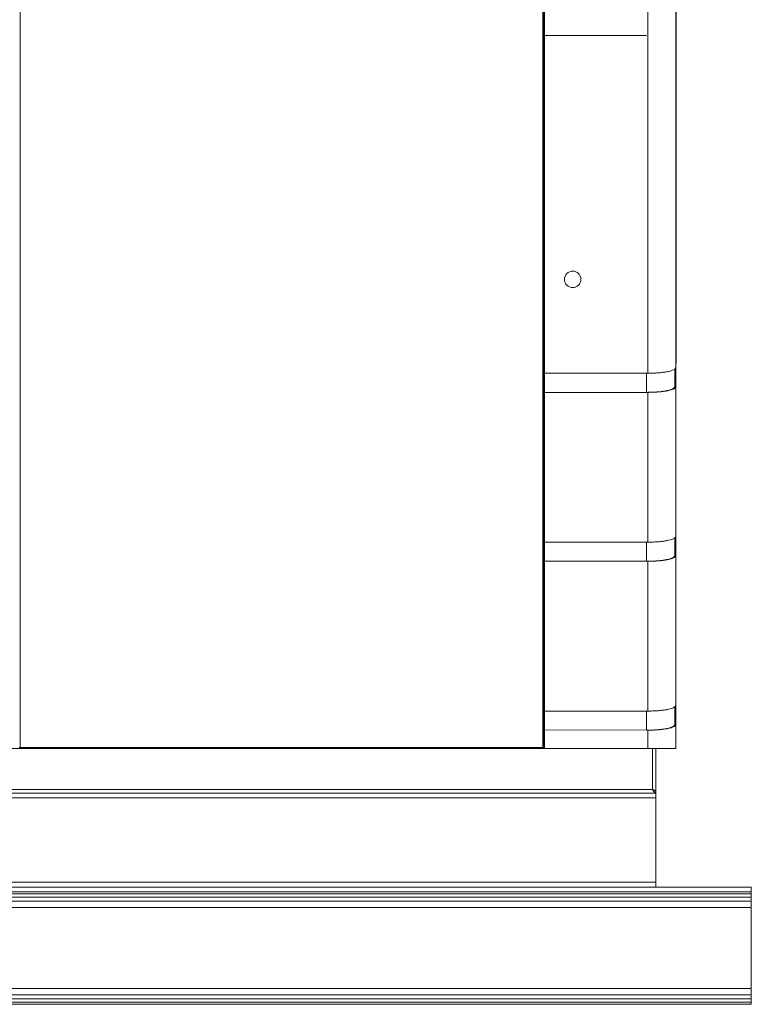
# Model space of a CAD drawing. Extents: x 987 to 1008.5, y 115.5 to 126.1.
# Drawn here: x 992.8 to 995.3, y 118.8 to 122.1 of the extents above; entities that cross this region are included whole.
import ezdxf

# ---------------------------------------------------------------- set-up
doc = ezdxf.new("R2010")
doc.units = 0
doc.header["$MEASUREMENT"] = 0
doc.layers.get('0').update_dxf_attribs({"linetype": 'CONTINUOUS'})

msp = doc.modelspace()

# ---------------------------------------------------------------- linework, layer by layer
at = {"color": 7, "linetype": 'Continuous', "lineweight": 15}
for p, q in [((992.846, 119.6332), (992.846, 124.182)), ((994.5861, 124.182), (994.5861, 119.6332)), ((994.5891, 124.1816), (994.5891, 119.6332)), ((994.592, 122.0048), (994.592, 124.1848)), ((994.9357, 120.8798), (994.9357, 124.1848)), ((995.0295, 120.8997), (995.0295, 124.1848)), ((995.0304, 120.9127), (995.0304, 124.1776)), ((994.932, 122.0048), (994.592, 122.0048)), ((994.592, 120.8798), (994.592, 122.0048)), ((995.0257, 120.8356), (995.0257, 120.8938)), ((995.0295, 120.8356), (995.0295, 120.8997)), ((994.592, 120.8798), (994.932, 120.8798)), ((994.592, 120.8798), (994.592, 120.8161)), ((994.932, 120.8798), (994.932, 120.8161)), ((994.932, 120.8798), (994.9357, 120.8798)), ((995.0295, 120.3372), (995.0295, 120.8356)), ((994.592, 120.8161), (994.932, 120.8161)), ((994.592, 120.3173), (994.592, 120.8161)), ((994.932, 120.8161), (994.9357, 120.8161)), ((994.9357, 120.3173), (994.9357, 120.8161)), ((995.0295, 120.2731), (995.0295, 120.3372)), ((994.932, 120.3173), (994.592, 120.3173)), ((994.592, 120.3173), (994.592, 120.2536)), ((994.932, 120.3173), (994.932, 120.2536)), ((994.932, 120.3173), (994.9357, 120.3173)), ((995.0257, 120.2731), (995.0257, 120.3313)), ((995.0295, 119.7747), (995.0295, 120.2731)), ((994.592, 119.7548), (994.592, 120.2536)), ((994.592, 120.2536), (994.932, 120.2536)), ((994.932, 120.2536), (994.9357, 120.2536)), ((994.9357, 119.7548), (994.9357, 120.2536)), ((994.932, 119.7548), (994.592, 119.7548)), ((994.592, 119.7548), (994.592, 119.6923)), ((994.932, 119.7548), (994.932, 119.6911)), ((994.932, 119.7548), (994.9357, 119.7548)), ((995.0257, 119.7106), (995.0257, 119.7688)), ((995.0295, 119.7106), (995.0295, 119.7747)), ((994.592, 119.6298), (994.592, 119.6923)), ((994.592, 119.6923), (994.932, 119.6911)), ((994.932, 119.6911), (994.9357, 119.6911)), ((994.9357, 119.6298), (994.9357, 119.6911)), ((995.0295, 119.6298), (995.0295, 119.7106)), ((992.463, 119.6301), (992.846, 119.6301)), ((992.8429, 119.6332), (992.846, 119.6332)), ((992.846, 119.6332), (992.846, 119.6332)), ((992.846, 119.6331), (992.846, 119.6332)), ((992.846, 119.6331), (994.586, 119.6331)), ((992.846, 119.6301), (992.846, 119.6331)), ((992.846, 119.6301), (994.586, 119.6301)), ((994.5861, 119.6332), (994.586, 119.6332)), ((994.586, 119.6332), (994.586, 119.6331)), ((994.586, 119.6331), (994.586, 119.6301)), ((994.586, 119.6301), (994.592, 119.6301)), ((994.5861, 119.6332), (994.5891, 119.6332)), ((994.9357, 119.6298), (994.592, 119.6298)), ((995.0295, 119.6298), (994.9357, 119.6298)), ((994.963, 119.4885), (994.963, 119.6298)), ((992.463, 119.4935), (994.9509, 119.4935)), ((994.9595, 119.4885), (994.963, 119.4885)), ((994.963, 119.4879), (994.963, 119.4885)), ((994.963, 119.4879), (994.963, 119.4813)), ((992.4474, 119.4813), (994.963, 119.4813)), ((992.4474, 119.4657), (994.963, 119.4657)), ((994.963, 119.4813), (994.963, 119.4657)), ((994.963, 119.4657), (994.963, 119.1844)), ((988.5303, 119.1688), (995.2804, 119.1688)), ((992.4474, 119.1844), (994.963, 119.1844)), ((994.963, 119.1844), (994.963, 119.1688)), ((995.2804, 119.1532), (995.2804, 119.1688)), ((988.5303, 119.1532), (995.2804, 119.1532)), ((988.5304, 119.1532), (995.2804, 119.1532)), ((988.5304, 119.1456), (995.2804, 119.1456)), ((995.2804, 119.1351), (988.5304, 119.1351)), ((995.2804, 119.1532), (995.2804, 119.1456)), ((995.2804, 119.1456), (995.2804, 119.1351)), ((995.2804, 119.1351), (995.2804, 119.1216)), ((988.5304, 119.1216), (995.2804, 119.1216)), ((995.2804, 119.1004), (988.5304, 119.1004)), ((995.2804, 119.1216), (995.2804, 119.1004)), ((995.2804, 119.1004), (995.2804, 118.831)), ((988.5304, 118.831), (995.2804, 118.831)), ((995.2804, 118.831), (995.2804, 118.8098)), ((995.2804, 118.8098), (988.5304, 118.8098)), ((995.2804, 118.7963), (988.5304, 118.7963)), ((995.2804, 118.8098), (995.2804, 118.7963)), ((995.2804, 118.7963), (995.2804, 118.7858)), ((995.2804, 118.7858), (988.5304, 118.7858)), ((995.2804, 118.7782), (988.5304, 118.7782)), ((995.2804, 118.7858), (995.2804, 118.7782))]:
    msp.add_line(p, q, dxfattribs=at)
at = {"color": 8, "linetype": 'Continuous', "lineweight": 15}
msp.add_line((994.9509, 119.4935), (994.9509, 119.6298), dxfattribs=at)
at = {"color": 7, "linetype": 'Continuous', "lineweight": 15}
msp.add_circle((994.6857, 121.1923), 0.0275, dxfattribs=at)
for points, knots in [([(994.9357, 120.8798), (994.9409, 120.8798), (994.9512, 120.8799), (994.9663, 120.8807), (994.9807, 120.8819), (994.9936, 120.8836), (995.0051, 120.8858), (995.0143, 120.8882), (995.0212, 120.8909), (995.026, 120.8937), (995.0289, 120.8966), (995.0293, 120.8987), (995.0295, 120.8997)], [0, 0, 0, 0, 0.10312, 0.209251, 0.312368, 0.418435, 0.522326, 0.629128, 0.722062, 0.816972, 0.907599, 1, 1, 1, 1]), ([(995.0295, 120.9122), (995.0298, 120.9123), (995.0303, 120.9124), (995.0304, 120.9126), (995.0304, 120.9127)], [0, 0, 0, 0, 0.517565, 1, 1, 1, 1]), ([(994.932, 120.8161), (994.9372, 120.8162), (994.9476, 120.8163), (994.9627, 120.817), (994.977, 120.8182), (994.99, 120.8199), (995.0014, 120.822), (995.011, 120.8245), (995.0184, 120.8274), (995.023, 120.8303), (995.0253, 120.8331), (995.0256, 120.8347), (995.0257, 120.8356)], [0, 0, 0, 0, 0.104747, 0.209493, 0.314204, 0.418924, 0.524356, 0.629798, 0.737032, 0.844276, 0.922136, 1, 1, 1, 1]), ([(995.0295, 120.8356), (995.0293, 120.8346), (995.0289, 120.8326), (995.0266, 120.8303), (995.023, 120.828), (995.0178, 120.8255), (995.0087, 120.8228), (994.9973, 120.8205), (994.9844, 120.8186), (994.97, 120.8173), (994.9568, 120.8165), (994.9452, 120.8162), (994.9389, 120.8161), (994.9357, 120.8161)], [0, 0, 0, 0, 0.090576, 0.182919, 0.220843, 0.32966, 0.441722, 0.54899, 0.659498, 0.764587, 0.872817, 0.936072, 1, 1, 1, 1]), ([(994.9357, 120.3173), (994.9409, 120.3173), (994.9512, 120.3174), (994.9663, 120.3182), (994.9807, 120.3194), (994.9936, 120.3211), (995.0051, 120.3233), (995.0143, 120.3257), (995.0212, 120.3284), (995.026, 120.3312), (995.0289, 120.3341), (995.0293, 120.3362), (995.0295, 120.3372)], [0, 0, 0, 0, 0.10312, 0.209251, 0.312368, 0.418435, 0.522326, 0.629128, 0.722062, 0.816972, 0.907599, 1, 1, 1, 1]), ([(994.932, 120.2536), (994.9371, 120.2537), (994.9475, 120.2537), (994.9626, 120.2545), (994.9769, 120.2557), (994.9899, 120.2574), (995.0014, 120.2595), (995.0109, 120.262), (995.0184, 120.2649), (995.0229, 120.2678), (995.0253, 120.2706), (995.0256, 120.2722), (995.0257, 120.2731)], [0, 0, 0, 0, 0.103242, 0.209495, 0.312732, 0.418927, 0.522905, 0.629802, 0.735566, 0.844281, 0.921593, 1, 1, 1, 1]), ([(995.0295, 120.2731), (995.0293, 120.2721), (995.0289, 120.2701), (995.0266, 120.2678), (995.023, 120.2655), (995.0178, 120.263), (995.0087, 120.2603), (994.9973, 120.258), (994.9844, 120.2561), (994.97, 120.2548), (994.9568, 120.254), (994.9452, 120.2537), (994.9389, 120.2536), (994.9357, 120.2536)], [0, 0, 0, 0, 0.090576, 0.182919, 0.220843, 0.32966, 0.441722, 0.54899, 0.659498, 0.764587, 0.872817, 0.936072, 1, 1, 1, 1]), ([(994.9357, 119.7548), (994.9409, 119.7548), (994.9512, 119.7549), (994.9663, 119.7557), (994.9807, 119.7569), (994.9936, 119.7586), (995.0051, 119.7608), (995.0143, 119.7632), (995.0212, 119.7659), (995.026, 119.7687), (995.0289, 119.7716), (995.0293, 119.7737), (995.0295, 119.7747)], [0, 0, 0, 0, 0.10312, 0.209251, 0.312368, 0.418435, 0.522326, 0.629128, 0.722062, 0.816972, 0.907599, 1, 1, 1, 1]), ([(994.932, 119.6911), (994.9372, 119.6912), (994.9476, 119.6913), (994.9627, 119.692), (994.977, 119.6932), (994.99, 119.6949), (995.0014, 119.697), (995.011, 119.6995), (995.0184, 119.7024), (995.023, 119.7053), (995.0253, 119.7081), (995.0256, 119.7097), (995.0257, 119.7106)], [0, 0, 0, 0, 0.104747, 0.209493, 0.314204, 0.418924, 0.524356, 0.629798, 0.737032, 0.844276, 0.922136, 1, 1, 1, 1]), ([(995.0295, 119.7106), (995.0293, 119.7096), (995.0289, 119.7076), (995.0266, 119.7053), (995.023, 119.703), (995.0177, 119.7005), (995.0086, 119.6978), (994.9972, 119.6955), (994.9843, 119.6936), (994.9699, 119.6923), (994.9567, 119.6915), (994.9452, 119.6912), (994.9389, 119.6911), (994.9357, 119.6911)], [0, 0, 0, 0, 0.091462, 0.182922, 0.220848, 0.33129, 0.441724, 0.550616, 0.659497, 0.766158, 0.872813, 0.936406, 1, 1, 1, 1]), ([(994.9554, 119.4904), (994.9553, 119.4906), (994.9547, 119.4912), (994.9531, 119.4922), (994.9516, 119.4931), (994.9509, 119.4935)], [0, 0, 0, 0, 0.198453, 0.599212, 1, 1, 1, 1]), ([(994.963, 119.4885), (994.9628, 119.4889), (994.9625, 119.4897), (994.9597, 119.491), (994.9556, 119.4922), (994.9525, 119.4931), (994.9509, 119.4935)], [0, 0, 0, 0, 0.250006, 0.500003, 0.749991, 1, 1, 1, 1]), ([(994.9509, 119.4935), (994.9524, 119.4924), (994.9553, 119.4903), (994.9594, 119.4882), (994.962, 119.488), (994.963, 119.4879)], [0, 0, 0, 0, 0.36574, 0.73314, 1, 1, 1, 1]), ([(994.9509, 119.4935), (994.9519, 119.4919), (994.954, 119.4886), (994.9571, 119.4845), (994.9601, 119.4818), (994.9621, 119.4815), (994.963, 119.4813)], [0, 0, 0, 0, 0.2546637, 0.5095571, 0.7644403, 1, 1, 1, 1])]:
    msp.add_open_spline(points, degree=3, knots=knots, dxfattribs=at)

doc.saveas('drawing.dxf')
